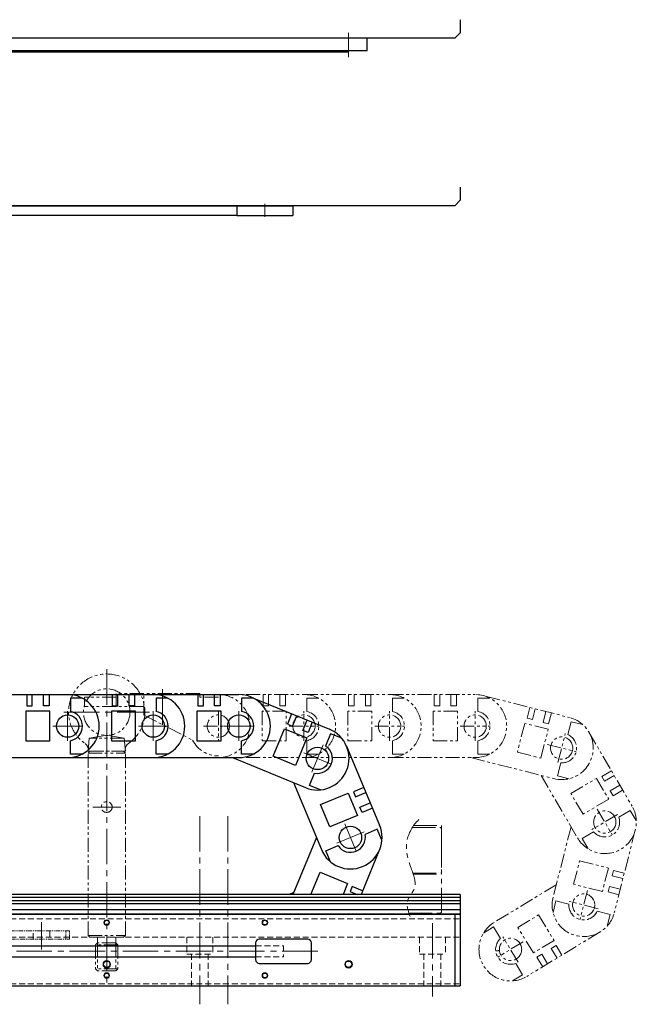
# Model space of a CAD drawing. Extents: x -3752 to -2289, y -3737 to 4447.
# Drawn here: x -2620 to -2289, y -3352 to -2823 of the extents above; entities that cross this region are included whole.
import ezdxf

# ---------------------------------------------------------------- set-up
doc = ezdxf.new("R2010")
doc.units = 0
doc.header["$MEASUREMENT"] = 0
for name, pattern in [('CENTER2', [28.575, 19.05, -3.175, 3.175, -3.175]), ('HIDDEN2', [4.7625, 3.175, -1.5875]), ('PHANTOMX2', [5, 2.5, -0.5, 0.5, -0.5, 0.5, -0.5])]:
    doc.linetypes.add(name, pattern=pattern)
doc.layers.get('0').update_dxf_attribs({"linetype": 'CONTINUOUS'})
for name, color, linetype, lineweight in [('中心線', 1, 'CENTER2', 15), ('二点鎖線', 5, 'PHANTOMX2', 13), ('実線', 255, 'CONTINUOUS', 30), ('破線', 252, 'HIDDEN2', 13), ('細線', 200, 'CONTINUOUS', 15)]:
    doc.layers.add(name, color=color, linetype=linetype, lineweight=lineweight)

msp = doc.modelspace()

# ---------------------------------------------------------------- linework, layer by layer
at = {"color": 7}
for p, q in [((-2640.62, -3185.93), (-2594.62, -3185.93)), ((-2616.62, -3185.93), (-2616.62, -3191.93)), ((-2613.62, -3191.93), (-2613.62, -3185.93)), ((-2607.62, -3191.93), (-2607.62, -3185.93)), ((-2604.62, -3185.93), (-2604.62, -3191.93)), ((-2594.62, -3185.93), (-2548.62, -3185.93)), ((-2593.12, -3187.88), (-2593.12, -3195.02)), ((-2586.73, -3187.88), (-2593.12, -3187.88)), ((-2570.62, -3185.93), (-2570.62, -3191.93)), ((-2567.62, -3191.93), (-2567.62, -3185.93)), ((-2561.62, -3191.93), (-2561.62, -3185.93)), ((-2558.62, -3185.93), (-2558.62, -3191.93)), ((-2548.62, -3185.93), (-2502.62, -3185.93)), ((-2547.12, -3187.88), (-2547.12, -3195.02)), ((-2540.73, -3187.88), (-2547.12, -3187.88)), ((-2524.62, -3185.93), (-2524.62, -3191.93)), ((-2521.62, -3191.93), (-2521.62, -3185.93)), ((-2515.62, -3191.93), (-2515.62, -3185.93)), ((-2512.62, -3185.93), (-2512.62, -3191.93)), ((-2501.12, -3187.88), (-2501.12, -3195.02)), ((-2494.73, -3187.88), (-2501.12, -3187.88)), ((-2496.46, -3187.09), (-2453.92, -3204.6)), ((-2617.12, -3194.88), (-2617.12, -3210.88)), ((-2604.12, -3194.88), (-2617.12, -3194.88)), ((-2616.62, -3191.93), (-2613.62, -3191.93)), ((-2604.62, -3191.93), (-2607.62, -3191.93)), ((-2604.12, -3210.88), (-2604.12, -3194.88)), ((-2571.12, -3194.88), (-2571.12, -3210.88)), ((-2558.12, -3194.88), (-2571.12, -3194.88)), ((-2570.62, -3191.93), (-2567.62, -3191.93)), ((-2558.62, -3191.93), (-2561.62, -3191.93)), ((-2558.12, -3210.88), (-2558.12, -3194.88)), ((-2525.12, -3194.88), (-2525.12, -3210.88)), ((-2512.12, -3194.88), (-2525.12, -3194.88)), ((-2524.62, -3191.93), (-2521.62, -3191.93)), ((-2512.62, -3191.93), (-2515.62, -3191.93)), ((-2512.12, -3210.88), (-2512.12, -3194.88)), ((-2474.26, -3196.23), (-2476.55, -3201.78)), ((-2473.77, -3202.92), (-2471.49, -3197.37)), ((-2468.23, -3205.2), (-2465.94, -3199.65)), ((-2463.17, -3200.8), (-2465.45, -3206.34)), ((-2484.23, -3219.11), (-2478.13, -3204.31)), ((-2478.13, -3204.31), (-2466.11, -3209.26)), ((-2476.55, -3201.78), (-2473.77, -3202.92)), ((-2465.45, -3206.34), (-2468.23, -3205.2)), ((-2617.12, -3210.88), (-2604.12, -3210.88)), ((-2593.12, -3217.88), (-2593.12, -3210.74)), ((-2571.12, -3210.88), (-2558.12, -3210.88)), ((-2547.12, -3217.88), (-2547.12, -3210.74)), ((-2525.12, -3210.88), (-2512.12, -3210.88)), ((-2501.12, -3217.88), (-2501.12, -3210.74)), ((-2466.11, -3209.26), (-2472.2, -3224.06)), ((-2453.28, -3206.98), (-2456, -3213.58)), ((-2447.36, -3209.41), (-2453.28, -3206.98)), ((-2444.74, -3213.74), (-2426.98, -3256.17)), ((-2640.62, -3219.83), (-2594.62, -3219.83)), ((-2594.62, -3219.83), (-2548.62, -3219.83)), ((-2586.73, -3217.88), (-2593.12, -3217.88)), ((-2548.62, -3219.83), (-2502.62, -3219.83)), ((-2540.73, -3217.88), (-2547.12, -3217.88)), ((-2505.97, -3219.83), (-2466.83, -3235.95)), ((-2494.73, -3217.88), (-2501.12, -3217.88)), ((-2472.2, -3224.06), (-2484.23, -3219.11)), ((-2464.7, -3234.72), (-2461.98, -3228.11)), ((-2473.31, -3233.28), (-2458.26, -3269.26)), ((-2458.79, -3237.15), (-2464.7, -3234.72)), ((-2435.48, -3235.88), (-2441.01, -3238.19)), ((-2458.69, -3245.04), (-2443.93, -3238.87)), ((-2443.93, -3238.87), (-2438.91, -3250.86)), ((-2441.01, -3238.19), (-2439.85, -3240.96)), ((-2439.85, -3240.96), (-2434.32, -3238.64)), ((-2453.67, -3257.04), (-2458.69, -3245.04)), ((-2437.54, -3246.49), (-2432, -3244.18)), ((-2436.38, -3249.26), (-2437.54, -3246.49)), ((-2430.84, -3246.95), (-2436.38, -3249.26)), ((-2438.91, -3250.86), (-2453.67, -3257.04)), ((-2428.2, -3258.31), (-2434.79, -3261.06)), ((-2425.74, -3264.21), (-2428.2, -3258.31)), ((-2460.97, -3262.77), (-2473.58, -3293.38)), ((-2455.88, -3269.89), (-2449.29, -3267.13)), ((-2426.95, -3269.17), (-2436.92, -3293.38)), ((-2453.41, -3275.78), (-2455.88, -3269.89)), ((-2463.9, -3293.38), (-2458.97, -3281.4)), ((-2458.97, -3281.4), (-2444.17, -3287.49)), ((-2444.17, -3287.49), (-2446.6, -3293.38)), ((-2441.63, -3289.07), (-2442.78, -3291.85)), ((-2436.09, -3291.36), (-2441.63, -3289.07)), ((-2473.13, -3292.29), (-2475.76, -3293.38)), ((-2442.78, -3291.85), (-2439.05, -3293.38))]:
    msp.add_line(p, q, dxfattribs=at)
for centre in [(-2594.62, -3202.88), (-2548.62, -3202.88), (-2502.62, -3202.88), (-2460.37, -3220.28), (-2442.62, -3262.71)]:
    msp.add_circle(centre, 6, dxfattribs=at)
for centre, radius, start, end in [((-2594.62, -3202.88), 16.95, 270, 90), ((-2548.62, -3202.88), 16.95, 270, 90), ((-2502.62, -3202.88), 16.95, 270, 90), ((-2594.62, -3202.88), 8, 280.807, 79.193), ((-2548.62, -3202.88), 8, 280.807, 79.193), ((-2502.62, -3202.88), 8, 280.807, 79.193), ((-2460.37, -3220.28), 16.95, 247.6209, 67.6209), ((-2460.37, -3220.28), 8, 258.4279, 56.8139), ((-2442.62, -3262.71), 16.95, 202.7016, 22.7016), ((-2442.62, -3262.71), 8, 213.5085, 11.8946)]:
    msp.add_arc(centre, radius, start, end, dxfattribs=at)
at = {"layer": '中心線', "color": 7}
for p, q in [((-2443.62, -2843.5), (-2443.62, -2830.3)), ((-2488.62, -2922.3), (-2488.62, -2929.3)), ((-2573.62, -3172.38), (-2573.62, -3340.58)), ((-2543.62, -3202.16), (-2543.62, -3180.38)), ((-2596.62, -3195.38), (-2550.62, -3195.38)), ((-2594.62, -3210.88), (-2594.62, -3194.88)), ((-2548.62, -3210.88), (-2548.62, -3194.88)), ((-2502.62, -3210.88), (-2502.62, -3194.88)), ((-2602.62, -3202.88), (-2586.62, -3202.88)), ((-2556.62, -3202.88), (-2540.62, -3202.88)), ((-2510.62, -3202.88), (-2494.62, -3202.88)), ((-2457.33, -3212.88), (-2463.42, -3227.67)), ((-2467.77, -3217.23), (-2452.98, -3223.32)), ((-2581.14, -3246.38), (-2566.1, -3246.38)), ((-2523.62, -3251.23), (-2523.62, -3352.38)), ((-2508.62, -3251.23), (-2508.62, -3352.38)), ((-2445.71, -3255.33), (-2439.53, -3270.09)), ((-2435.24, -3259.63), (-2450, -3265.8)), ((-2608.62, -3308.3), (-2608.62, -3322.92)), ((-2523.62, -3308.73), (-2523.62, -3348.2)), ((-2398.62, -3308.73), (-2398.62, -3348.2)), ((-2460.23, -3323.88), (-3085.06, -3323.88))]:
    msp.add_line(p, q, dxfattribs=at)
at = {"layer": '二点鎖線', "color": 7, "ltscale": 3}
for p, q in [((-2585.62, -3192.38), (-2585.62, -3187.38)), ((-2568.62, -3187.38), (-2585.62, -3187.38)), ((-2568.62, -3192.38), (-2568.62, -3185.38)), ((-2523.62, -3185.38), (-2568.62, -3185.38)), ((-2553.62, -3197.05), (-2553.62, -3185.38)), ((-2523.62, -3187.38), (-2523.62, -3185.38)), ((-2523.62, -3185.93), (-2513.62, -3185.93)), ((-2513.62, -3187.38), (-2523.62, -3187.38)), ((-2513.62, -3185.93), (-2467.62, -3185.93)), ((-2489.62, -3185.93), (-2489.62, -3191.93)), ((-2486.62, -3191.93), (-2486.62, -3185.93)), ((-2480.62, -3191.93), (-2480.62, -3185.93)), ((-2477.62, -3185.93), (-2477.62, -3191.93)), ((-2467.62, -3185.93), (-2421.62, -3185.93)), ((-2466.12, -3187.88), (-2466.12, -3195.02)), ((-2459.73, -3187.88), (-2466.12, -3187.88)), ((-2443.62, -3185.93), (-2443.62, -3191.93)), ((-2440.62, -3191.93), (-2440.62, -3185.93)), ((-2434.62, -3191.93), (-2434.62, -3185.93)), ((-2431.62, -3185.93), (-2431.62, -3191.93)), ((-2421.62, -3185.93), (-2375.62, -3185.93)), ((-2420.12, -3187.88), (-2420.12, -3195.02)), ((-2413.73, -3187.88), (-2420.12, -3187.88)), ((-2397.62, -3185.93), (-2397.62, -3191.93)), ((-2394.62, -3191.93), (-2394.62, -3185.93)), ((-2388.62, -3191.93), (-2388.62, -3185.93)), ((-2385.62, -3185.93), (-2385.62, -3191.93)), ((-2374.12, -3187.88), (-2374.12, -3195.02)), ((-2367.73, -3187.88), (-2374.12, -3187.88)), ((-2369.54, -3186.94), (-2324.95, -3198.27)), ((-2553.62, -3192.38), (-2585.62, -3192.38)), ((-2513.62, -3194.88), (-2513.62, -3210.88)), ((-2490.12, -3194.88), (-2490.12, -3210.88)), ((-2477.12, -3194.88), (-2490.12, -3194.88)), ((-2489.62, -3191.93), (-2486.62, -3191.93)), ((-2477.62, -3191.93), (-2480.62, -3191.93)), ((-2477.12, -3210.88), (-2477.12, -3194.88)), ((-2467.62, -3210.88), (-2467.62, -3194.88)), ((-2444.12, -3194.88), (-2444.12, -3210.88)), ((-2431.12, -3194.88), (-2444.12, -3194.88)), ((-2443.62, -3191.93), (-2440.62, -3191.93)), ((-2431.62, -3191.93), (-2434.62, -3191.93)), ((-2431.12, -3210.88), (-2431.12, -3194.88)), ((-2421.62, -3210.88), (-2421.62, -3194.88)), ((-2398.12, -3194.88), (-2398.12, -3210.88)), ((-2385.12, -3194.88), (-2398.12, -3194.88)), ((-2397.62, -3191.93), (-2394.62, -3191.93)), ((-2385.62, -3191.93), (-2388.62, -3191.93)), ((-2385.12, -3210.88), (-2385.12, -3194.88)), ((-2375.62, -3210.88), (-2375.62, -3194.88)), ((-2346.28, -3192.85), (-2347.75, -3198.67)), ((-2344.85, -3199.41), (-2343.37, -3193.59)), ((-2339.03, -3200.88), (-2337.55, -3195.07)), ((-2553.62, -3197.05), (-2527.46, -3210.42)), ((-2347.75, -3198.67), (-2344.85, -3199.41)), ((-2336.12, -3201.62), (-2339.03, -3200.88)), ((-2334.65, -3195.81), (-2336.12, -3201.62)), ((-2323.98, -3200.53), (-2325.74, -3207.45)), ((-2317.78, -3202.1), (-2323.98, -3200.53)), ((-2521.62, -3202.88), (-2505.62, -3202.88)), ((-2475.62, -3202.88), (-2459.62, -3202.88)), ((-2429.62, -3202.88), (-2413.62, -3202.88)), ((-2383.62, -3202.88), (-2367.62, -3202.88)), ((-2348.96, -3201.4), (-2352.91, -3216.91)), ((-2336.36, -3204.6), (-2348.96, -3201.4)), ((-2340.31, -3220.11), (-2336.36, -3204.6)), ((-2314.48, -3206.16), (-2291.32, -3245.9)), ((-2583.62, -3216.38), (-2583.01, -3209.38)), ((-2583.01, -3209.38), (-2573.62, -3207.88)), ((-2564.23, -3209.38), (-2583.01, -3209.38)), ((-2564.23, -3209.38), (-2573.62, -3207.88)), ((-2563.62, -3216.38), (-2564.23, -3209.38)), ((-2490.12, -3210.88), (-2477.12, -3210.88)), ((-2466.12, -3217.88), (-2466.12, -3210.74)), ((-2444.12, -3210.88), (-2431.12, -3210.88)), ((-2420.12, -3217.88), (-2420.12, -3210.74)), ((-2398.12, -3210.88), (-2385.12, -3210.88)), ((-2374.12, -3217.88), (-2374.12, -3210.74)), ((-2331.1, -3222.45), (-2327.16, -3206.94)), ((-2583.62, -3217.38), (-2582.62, -3216.38)), ((-2563.62, -3216.38), (-2583.62, -3216.38)), ((-2582.62, -3216.38), (-2564.62, -3216.38)), ((-2563.62, -3217.38), (-2564.62, -3216.38)), ((-2336.88, -3212.73), (-2321.37, -3216.67)), ((-2583.62, -3217.38), (-2563.62, -3217.38)), ((-2583.62, -3315.38), (-2583.62, -3217.38)), ((-2563.62, -3315.38), (-2563.62, -3217.38)), ((-2513.62, -3219.83), (-2467.62, -3219.83)), ((-2467.62, -3219.83), (-2421.62, -3219.83)), ((-2459.73, -3217.88), (-2466.12, -3217.88)), ((-2421.62, -3219.83), (-2375.62, -3219.83)), ((-2413.73, -3217.88), (-2420.12, -3217.88)), ((-2377.89, -3219.8), (-2333.3, -3231.13)), ((-2367.73, -3217.88), (-2374.12, -3217.88)), ((-2352.91, -3216.91), (-2340.31, -3220.11)), ((-2331.37, -3229.6), (-2329.61, -3222.68)), ((-2302.4, -3226.9), (-2307.58, -3229.92)), ((-2340.19, -3229.37), (-2320.61, -3262.97)), ((-2325.17, -3231.18), (-2331.37, -3229.6)), ((-2324.21, -3239.03), (-2310.38, -3230.97)), ((-2310.38, -3230.97), (-2303.84, -3242.2)), ((-2307.58, -3229.92), (-2306.07, -3232.51)), ((-2306.07, -3232.51), (-2300.89, -3229.49)), ((-2303.05, -3237.69), (-2297.87, -3234.67)), ((-2301.54, -3240.29), (-2303.05, -3237.69)), ((-2296.36, -3237.26), (-2301.54, -3240.29)), ((-2317.66, -3250.26), (-2324.21, -3239.03)), ((-2303.84, -3242.2), (-2317.66, -3250.26)), ((-2309.99, -3247.53), (-2301.93, -3261.35)), ((-2292.25, -3248.18), (-2298.42, -3251.78)), ((-2289.03, -3253.7), (-2292.25, -3248.18)), ((-2299.05, -3250.41), (-2312.87, -3258.47)), ((-2324.1, -3256.98), (-2333.72, -3294.85)), ((-2289.54, -3258.61), (-2300.87, -3303.2)), ((-2318.17, -3263.29), (-2312, -3259.69)), ((-2314.95, -3268.81), (-2318.17, -3263.29)), ((-2322.71, -3287.84), (-2319.51, -3275.24)), ((-2319.51, -3275.24), (-2304, -3279.19)), ((-2304, -3279.19), (-2307.2, -3291.78)), ((-2301.26, -3280.4), (-2302, -3283.3)), ((-2302, -3283.3), (-2296.19, -3284.78)), ((-2295.45, -3281.87), (-2301.26, -3280.4)), ((-2332.01, -3288.13), (-2365.41, -3308.39)), ((-2307.2, -3291.78), (-2322.71, -3287.84)), ((-2304.22, -3292.03), (-2303.48, -3289.12)), ((-2303.48, -3289.12), (-2297.66, -3290.6)), ((-2315.32, -3291.27), (-2319.26, -3306.78)), ((-2298.4, -3293.5), (-2304.22, -3292.03)), ((-2333.78, -3302.98), (-2332.2, -3296.78)), ((-2332.2, -3296.78), (-2325.28, -3298.54)), ((-2309.54, -3300.99), (-2325.05, -3297.05)), ((-2352.65, -3311.11), (-2341.53, -3304.37)), ((-2341.53, -3304.37), (-2333.24, -3318.05)), ((-2303.12, -3304.17), (-2310.05, -3302.41)), ((-2304.7, -3310.37), (-2303.12, -3304.17)), ((-2371.15, -3314.15), (-2365.68, -3310.84)), ((-2365.68, -3310.84), (-2361.98, -3316.94)), ((-2344.35, -3324.79), (-2352.65, -3311.11)), ((-2583.62, -3315.38), (-2563.62, -3315.38)), ((-2583.62, -3315.38), (-2582.62, -3316.38)), ((-2582.62, -3316.38), (-2564.62, -3316.38)), ((-2578.52, -3316.38), (-2578.52, -3319.38)), ((-2568.72, -3316.38), (-2568.72, -3319.38)), ((-2563.62, -3315.38), (-2564.62, -3316.38)), ((-2352.47, -3329.72), (-2360.77, -3316.04)), ((-2308.5, -3313.51), (-2347.83, -3337.37)), ((-2578.52, -3319.38), (-2579.62, -3320.48)), ((-2567.62, -3320.48), (-2579.62, -3320.48)), ((-2579.62, -3320.48), (-2579.62, -3333.28)), ((-2568.72, -3319.38), (-2578.52, -3319.38)), ((-2578.52, -3319.38), (-2578.52, -3334.38)), ((-2568.72, -3319.38), (-2568.72, -3334.38)), ((-2568.72, -3319.38), (-2567.62, -3320.48)), ((-2567.62, -3320.48), (-2567.62, -3333.28)), ((-2349.78, -3318.73), (-2363.46, -3327.03)), ((-2333.24, -3318.05), (-2344.35, -3324.79)), ((-2332.13, -3320.83), (-2334.7, -3322.39)), ((-2334.7, -3322.39), (-2331.58, -3327.52)), ((-2329.02, -3325.96), (-2332.13, -3320.83)), ((-2342.39, -3327.06), (-2339.83, -3325.5)), ((-2339.28, -3332.19), (-2342.39, -3327.06)), ((-2339.83, -3325.5), (-2336.71, -3330.63)), ((-2350.12, -3336.48), (-2353.83, -3330.38)), ((-2567.62, -3333.28), (-2579.62, -3333.28)), ((-2579.62, -3333.28), (-2578.52, -3334.38)), ((-2568.72, -3334.38), (-2578.52, -3334.38)), ((-2567.62, -3333.28), (-2568.72, -3334.38)), ((-2355.59, -3339.8), (-2350.12, -3336.48))]:
    msp.add_line(p, q, dxfattribs=at)
at = {"layer": '二点鎖線', "color": 7, "ltscale": 5}
for p, q in [((-2409.39, -3257.38), (-2394.62, -3257.38)), ((-2408.72, -3256.38), (-2393.62, -3256.38)), ((-2393.62, -3256.38), (-2393.62, -3282.38)), ((-2393.62, -3302.38), (-2393.62, -3258.38)), ((-2409.08, -3281.98), (-2393.62, -3281.98)), ((-2408.94, -3282.38), (-2393.62, -3282.38)), ((-2411.16, -3303.38), (-2394.62, -3303.38))]:
    msp.add_line(p, q, dxfattribs=at)
at = {"layer": '二点鎖線', "color": 7}
for p, q in [((-2593.62, -3312.88), (-2650.12, -3312.88)), ((-2595.62, -3317.38), (-2595.62, -3312.88)), ((-2593.62, -3317.38), (-2593.62, -3312.88)), ((-2650.12, -3317.38), (-2593.62, -3317.38))]:
    msp.add_line(p, q, dxfattribs=at)
at = {"layer": '二点鎖線', "color": 7, "ltscale": 3}
for centre, radius in [((-2573.62, -3195.38), 12.5), ((-2513.62, -3202.88), 6), ((-2467.62, -3202.88), 6), ((-2421.62, -3202.88), 6), ((-2375.62, -3202.88), 6), ((-2329.13, -3214.7), 6), ((-2573.62, -3246.38), 2.9), ((-2305.96, -3254.44), 6), ((-2317.29, -3299.02), 6), ((-2356.62, -3322.88), 6)]:
    msp.add_circle(centre, radius, dxfattribs=at)
for centre, radius, start, end in [((-2573.62, -3195.38), 20.5, 304.681, 235.319), ((-2513.62, -3202.88), 16.95, 270, 90), ((-2467.62, -3202.88), 16.95, 270, 90), ((-2421.62, -3202.88), 16.95, 270, 90), ((-2375.62, -3202.88), 16.95, 270, 90), ((-2467.62, -3202.88), 8, 280.807, 79.193), ((-2421.62, -3202.88), 8, 280.807, 79.193), ((-2375.62, -3202.88), 8, 280.807, 79.193), ((-2329.13, -3214.7), 16.95, 255.7412, 75.7412), ((-2513.62, -3203.43), 15.5, 206.8037, 270), ((-2329.13, -3214.7), 8, 266.5482, 64.9343), ((-2587.56, -3215.53), 4, 355, 55.319), ((-2559.68, -3215.53), 4, 124.681, 185), ((-2305.96, -3254.44), 16.95, 210.2373, 30.2373), ((-2305.96, -3254.44), 8, 221.0443, 19.4303), ((-2317.29, -3299.02), 16.95, 165.7412, 345.7412), ((-2317.29, -3299.02), 8, 176.5482, 334.9343), ((-2356.62, -3322.88), 16.95, 121.2452, 301.2452), ((-2356.62, -3322.88), 8, 132.0522, 290.4382), ((-2366.12, -3262.88), 60.75, 271.4462, 273.3358)]:
    msp.add_arc(centre, radius, start, end, dxfattribs=at)
at = {"layer": '二点鎖線', "color": 7, "ltscale": 5}
for centre, start, end in [((-2394.62, -3258.38), 0, 90), ((-2394.62, -3302.38), 270, 0)]:
    msp.add_arc(centre, 1, start, end, dxfattribs=at)
msp.add_open_spline([(-2405.92, -3253.12), (-2409.12, -3256.2), (-2414.32, -3265.21), (-2410.87, -3277.89), (-2405.94, -3289.57), (-2413.91, -3296.92), (-2411.38, -3302.71), (-2410.48, -3305.28)], degree=3, knots=[0, 0, 0, 0, 13.327589, 27.99577, 38.872109, 47.071706, 55.226554, 55.226554, 55.226554, 55.226554], dxfattribs=at)
at = {"layer": '実線', "color": 7, "ltscale": 3}
for p, q in [((-2383.62, -2823.3), (-2383.62, -2830.3)), ((-2386.62, -2833.3), (-2383.62, -2830.3)), ((-2386.62, -2833.3), (-2738.62, -2833.3)), ((-2383.62, -2913.3), (-2383.62, -2920.3)), ((-2386.62, -2923.3), (-2383.62, -2920.3)), ((-2386.62, -2923.3), (-2738.62, -2923.3)), ((-2738.62, -3303.88), (-2383.62, -3303.88)), ((-2386.62, -3303.88), (-2386.62, -3342.38)), ((-2383.62, -3303.88), (-2383.62, -3342.38)), ((-3163.62, -3342.38), (-2383.62, -3342.38))]:
    msp.add_line(p, q, dxfattribs=at)
at = {"layer": '実線', "color": 7}
for p, q in [((-2433.62, -2833.3), (-2738.62, -2833.3)), ((-2433.62, -2839.8), (-2433.62, -2833.3)), ((-2735.62, -2839.8), (-2433.62, -2839.8)), ((-2735.62, -2840.5), (-2443.62, -2840.5)), ((-2443.62, -2840.5), (-2443.62, -2839.8)), ((-2738.62, -2923.3), (-2473.62, -2923.3)), ((-2503.62, -2923.3), (-2503.62, -2928.6)), ((-2473.62, -2923.3), (-2473.62, -2928.6)), ((-2738.62, -2928.3), (-2503.62, -2928.3)), ((-2503.62, -2928.6), (-2473.62, -2928.6)), ((-2383.62, -3293.38), (-2658.62, -3293.38)), ((-2383.62, -3294.93), (-2658.62, -3294.93)), ((-2383.62, -3293.38), (-2383.62, -3306.38)), ((-2383.62, -3296.73), (-2658.62, -3296.73)), ((-2383.62, -3298.46), (-2658.62, -3298.46)), ((-2383.62, -3301.66), (-2658.62, -3301.66)), ((-2658.62, -3303.68), (-2383.62, -3303.68)), ((-2751.62, -3320.88), (-2493.62, -3320.88)), ((-2493.62, -3319.38), (-2493.62, -3328.38)), ((-2465.62, -3317.38), (-2491.62, -3317.38)), ((-2463.62, -3328.38), (-2463.62, -3319.38)), ((-2751.62, -3326.88), (-2493.62, -3326.88)), ((-2491.62, -3330.38), (-2465.62, -3330.38))]:
    msp.add_line(p, q, dxfattribs=at)
at = {"layer": '実線', "color": 7, "ltscale": 3}
for centre, radius in [((-2573.62, -3308.48), 1.25), ((-2488.62, -3308.48), 1.25), ((-2573.62, -3330.88), 1.75), ((-2443.62, -3330.88), 1.75), ((-2573.62, -3336.88), 1.25), ((-2488.62, -3336.88), 1.25)]:
    msp.add_circle(centre, radius, dxfattribs=at)
at = {"layer": '実線', "color": 7}
for centre, start, end in [((-2491.62, -3319.38), 90, 180), ((-2465.62, -3319.38), 0, 90), ((-2491.62, -3328.38), 180, 270), ((-2465.62, -3328.38), 270, 0)]:
    msp.add_arc(centre, 2, start, end, dxfattribs=at)
at = {"layer": '破線', "color": 7}
for p, q in [((-3163.62, -3306.38), (-2383.62, -3306.38)), ((-3163.62, -3316.38), (-2383.62, -3316.38)), ((-2613.12, -3317.38), (-2613.12, -3312.88)), ((-2604.12, -3312.88), (-2604.12, -3317.38)), ((-2530.62, -3316.38), (-2530.62, -3325.38)), ((-2516.62, -3316.38), (-2516.62, -3325.38)), ((-2405.62, -3316.38), (-2405.62, -3325.38)), ((-2391.62, -3316.38), (-2391.62, -3325.38)), ((-2493.62, -3320.88), (-2478.62, -3320.88)), ((-2478.62, -3320.88), (-2478.62, -3326.88)), ((-2530.62, -3325.38), (-2516.62, -3325.38)), ((-2528.12, -3325.38), (-2528.12, -3342.38)), ((-2519.12, -3325.38), (-2519.12, -3342.38)), ((-2493.62, -3326.88), (-2478.62, -3326.88)), ((-2405.62, -3325.38), (-2391.62, -3325.38)), ((-2403.12, -3325.38), (-2403.12, -3342.38)), ((-2394.12, -3325.38), (-2394.12, -3342.38)), ((-3163.62, -3341.38), (-2383.62, -3341.38))]:
    msp.add_line(p, q, dxfattribs=at)
at = {"layer": '細線', "color": 7, "ltscale": 2}
for centre, radius in [((-2573.62, -3308.48), 1.5), ((-2488.62, -3308.48), 1.5), ((-2573.62, -3330.88), 2), ((-2443.62, -3330.88), 2), ((-2573.62, -3336.88), 1.5), ((-2488.62, -3336.88), 1.5)]:
    msp.add_circle(centre, radius, dxfattribs=at)

doc.saveas('drawing.dxf')
